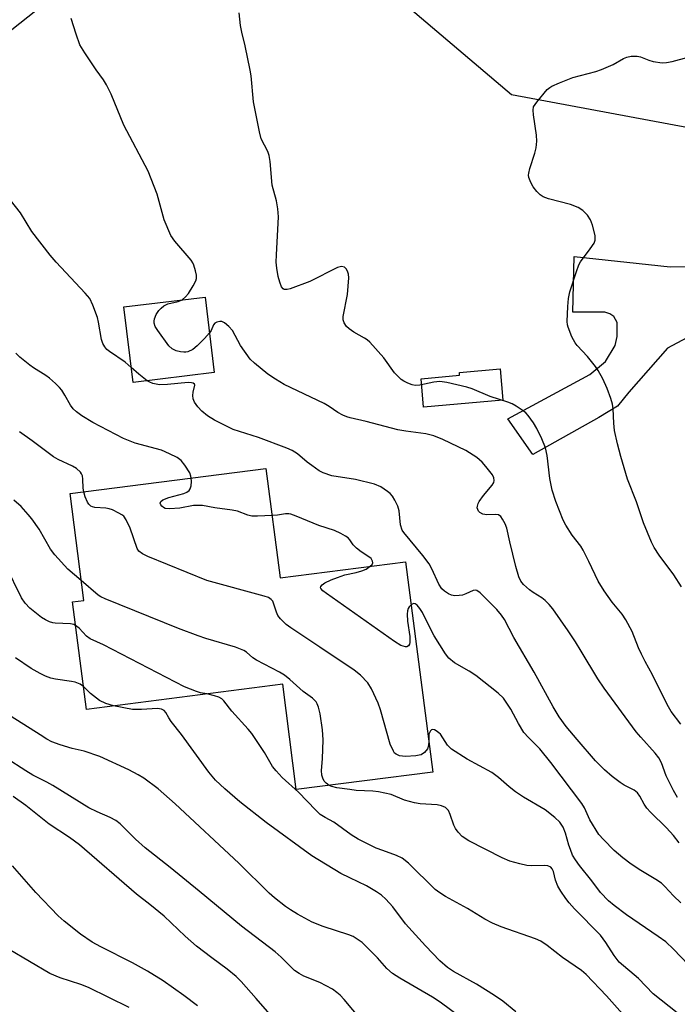
# Model space of a CAD drawing. Units: inches. Extents: x 1231771 to 1237771, y 577453 to 581453.
# Drawn here: x 1233611 to 1233774, y 578585 to 578829 of the extents above; entities that cross this region are included whole.
import ezdxf

# ---------------------------------------------------------------- set-up
doc = ezdxf.new("R2010")
doc.units = ezdxf.units.IN
doc.header["$MEASUREMENT"] = 0
for name, color, linetype in [('BLDG-Footprint', 5, 'Continuous'), ('CULTRL-Pad', 6, 'Continuous'), ('NTRL-Trees', 3, 'Continuous'), ('TRANS-Driveway', 251, 'Continuous'), ('Undefined', 1, 'Continuous')]:
    doc.layers.add(name, color=color, linetype=linetype)

msp = doc.modelspace()

# ---------------------------------------------------------------- linework, layer by layer
at = {"layer": 'BLDG-Footprint'}
for points, elevation in [([(1233658.82, 578741.56), (1233638.66, 578739.13), (1233636.4, 578757.9), (1233656.56, 578760.33)], 636.89), ([(1233671.65, 578717.81), (1233675.16, 578690.63), (1233706.29, 578694.65), (1233713.02, 578642.44), (1233679.18, 578638.08), (1233675.8, 578664.26), (1233627.12, 578657.98), (1233623.67, 578684.69), (1233626.45, 578685.05), (1233623.03, 578711.53)], 630.69)]:
    msp.add_lwpolyline(points, close=True, dxfattribs=dict(at, elevation=elevation))
at = {"layer": 'CULTRL-Pad'}
msp.add_lwpolyline([(1233730.41, 578734.73), (1233710.75, 578733), (1233710.13, 578740.06), (1233719.69, 578740.91), (1233719.63, 578741.58), (1233729.73, 578742.47)], close=True, dxfattribs=at)
at = {"layer": 'NTRL-Trees'}
msp.add_polyline3d([(1234246.87, 578481.54, 0), (1234189.34, 578538.37, 0), (1234185.37, 578617.43, 0), (1234181.72, 578638.18, 0), (1234167.74, 578673.67, 0), (1234014.96, 578682.35, 0), (1233924.95, 578721.3, 0), (1233880.73, 578774.84, 0), (1233815.55, 578795.01, 0), (1233732.53, 578810.53, 0), (1233695.52, 578842.07, 0), (1233660.8, 578868.11, 0), (1233601.77, 578821.24, 0)], dxfattribs=at)
at = {"layer": 'TRANS-Driveway'}
msp.add_lwpolyline([(1233777.32, 578750.9), (1233771.29, 578747.67), (1233761.67, 578736.71), (1233758.86, 578733.27), (1233754.2, 578730.46), (1233737.83, 578721.26), (1233731.67, 578730.08), (1233751.99, 578741.13), (1233755.93, 578744.36), (1233758.32, 578748.3), (1233758.8, 578750.57), (1233758.8, 578752), (1233758.8, 578754.03), (1233757.96, 578755.47), (1233757.01, 578756.19), (1233755.69, 578756.54), (1233754.14, 578756.54), (1233747.81, 578756.54), (1233748.16, 578770.4), (1233771.94, 578767.84), (1233779.47, 578767.96)], dxfattribs=at)
at = {"layer": 'Undefined'}
for points, elevation in [([(1233774.56, 578654.3), (1233772.2, 578657.45), (1233771.2, 578659.17), (1233767.58, 578666.53), (1233765.72, 578669.88), (1233764.8, 578671.7), (1233764.07, 578673.28), (1233762.55, 578677.28), (1233760.98, 578680.18), (1233760.03, 578681.66), (1233757.54, 578684.56), (1233755.54, 578687.39), (1233754.09, 578689.85), (1233751.8, 578694.69), (1233750.37, 578697.53), (1233749.75, 578698.48), (1233747.66, 578701.19), (1233746.09, 578703.67), (1233745.42, 578704.92), (1233743.56, 578709.61), (1233742.65, 578712.36), (1233742.1, 578715.27), (1233741.45, 578720.96), (1233740.99, 578722.94), (1233740.13, 578725.15), (1233738.88, 578727.69), (1233738.01, 578729.14), (1233736.7, 578730.95), (1233736.11, 578731.56), (1233735.2, 578732.28), (1233733.74, 578733.28), (1233732.73, 578733.86), (1233731.68, 578734.25), (1233727.31, 578735.62), (1233722.8, 578737.51), (1233721.45, 578738), (1233716.52, 578739.11), (1233714.78, 578739.35), (1233713.34, 578739.18), (1233709.86, 578738.45), (1233708.7, 578738.38), (1233707.9, 578738.54), (1233706.86, 578738.92), (1233705.85, 578739.41), (1233705.16, 578739.89), (1233703.51, 578741.48), (1233700.9, 578745.2), (1233697.38, 578749.09), (1233696.74, 578749.67), (1233696.07, 578750.14), (1233693.48, 578751.65), (1233692.29, 578752.45), (1233691.66, 578753.02), (1233691.07, 578753.92), (1233690.83, 578754.68), (1233690.82, 578755.51), (1233691.9, 578760.93), (1233692.21, 578765.13), (1233692.13, 578766.01), (1233691.98, 578766.53), (1233691.62, 578767.22), (1233691.13, 578767.75), (1233690.43, 578767.94), (1233689.37, 578767.65), (1233682.57, 578764.19), (1233677.67, 578762.36), (1233676.89, 578762.16), (1233676.2, 578762.19), (1233675.89, 578762.4), (1233675.53, 578762.9), (1233675.08, 578764.01), (1233674.68, 578765.46), (1233674.36, 578767.53), (1233674.22, 578769.02), (1233674.25, 578770.79), (1233674.72, 578780.25), (1233674.61, 578782.25), (1233674.24, 578784.2), (1233673.22, 578788.13), (1233672.69, 578793.98), (1233672.47, 578795.42), (1233672.1, 578796.43), (1233670.49, 578799.62), (1233670.04, 578801.29), (1233668.55, 578808.76), (1233667.97, 578815.2), (1233667.75, 578816.64), (1233666.49, 578822.66), (1233665.66, 578826.06), (1233665.36, 578827.74), (1233664.96, 578830.83)], 640), ([(1233650.84, 578759.64), (1233651.66, 578760.35), (1233652.4, 578761.23), (1233653.61, 578763.15), (1233654.24, 578764.39), (1233654.38, 578764.9), (1233654.38, 578765.73), (1233654.17, 578766.86), (1233653.76, 578768.25), (1233653.53, 578768.78), (1233653.05, 578769.51), (1233649.01, 578774.18), (1233648.04, 578775.6), (1233646.38, 578779.52), (1233644.62, 578785.84), (1233643.2, 578789.69), (1233642.39, 578791.59), (1233636.39, 578803), (1233633.22, 578810.64), (1233632.07, 578813.01), (1233631.33, 578814.23), (1233629.53, 578816.73), (1233626.7, 578820.9), (1233625.5, 578822.91), (1233624.55, 578825.54), (1233623.34, 578829.42)], 638), ([(1233774.74, 578688.41), (1233772.84, 578691.4), (1233769.17, 578696.26), (1233767.98, 578698.19), (1233767.33, 578699.46), (1233765.34, 578704.31), (1233763.57, 578709.52), (1233761.37, 578715.13), (1233759.68, 578720.77), (1233758.88, 578723.86), (1233758.13, 578727.21), (1233757.93, 578728.99), (1233757.77, 578732.55), (1233757.63, 578733.72), (1233757.23, 578735.14), (1233756.33, 578737.65), (1233755.2, 578740.04), (1233754.06, 578742.09), (1233753.43, 578743.07), (1233751.43, 578745.54), (1233748.87, 578748.31), (1233748.34, 578748.98), (1233747.55, 578750.49), (1233746.6, 578752.87), (1233746.47, 578753.41), (1233746.4, 578754.26), (1233746.54, 578758), (1233746.71, 578759.98), (1233747.08, 578761.59), (1233748.68, 578766.68), (1233749.27, 578768.33), (1233749.69, 578769.09), (1233752.11, 578772.32), (1233753.05, 578773.74), (1233753.33, 578774.48), (1233753.3, 578775.58), (1233752.69, 578778.13), (1233752.2, 578779.49), (1233751.41, 578780.61), (1233750.26, 578781.8), (1233749.08, 578782.52), (1233747.25, 578783.28), (1233741.77, 578784.7), (1233740.39, 578785.2), (1233739.69, 578785.7), (1233738.87, 578786.55), (1233737.94, 578787.72), (1233737.35, 578788.72), (1233736.87, 578790.03), (1233736.8, 578790.56), (1233736.84, 578791.1), (1233737.13, 578792.19), (1233738.4, 578796.01), (1233738.67, 578797.38), (1233738.84, 578799.04), (1233738.76, 578800.5), (1233737.99, 578805.55), (1233737.91, 578806.71), (1233738.07, 578807.51), (1233738.83, 578808.68), (1233741.46, 578811.8), (1233742.09, 578812.37), (1233742.58, 578812.67), (1233744.48, 578813.5), (1233747.82, 578814.78), (1233753.5, 578816.29), (1233754.88, 578816.76), (1233757.83, 578818.07), (1233760.36, 578819.52), (1233761.15, 578819.87), (1233762.29, 578820.09), (1233763.75, 578820.11), (1233764.57, 578819.92), (1233766.65, 578819.08), (1233767.72, 578818.76), (1233769.92, 578818.48), (1233771.03, 578818.51), (1233772.45, 578818.8), (1233776.4, 578819.87)], 642), ([(1233638.21, 578742.88), (1233636.75, 578744.13), (1233632.81, 578746.81), (1233632.17, 578747.35), (1233631.64, 578747.94), (1233631.17, 578748.78), (1233630.83, 578749.8), (1233630.09, 578754.11), (1233629.82, 578755.26), (1233628.68, 578758.34), (1233627.92, 578759.94), (1233626.82, 578761.3), (1233619.62, 578768.96), (1233618.13, 578770.7), (1233613.54, 578776.57), (1233610.72, 578781.21), (1233608.26, 578784.36)], 636), ([(1233657.63, 578751.42), (1233656.42, 578750.03), (1233654.58, 578748.18), (1233653.48, 578747.34), (1233652.28, 578746.74), (1233651.78, 578746.62), (1233651.24, 578746.61), (1233650.42, 578746.72), (1233649.33, 578747), (1233648.34, 578747.45), (1233647.54, 578748.24), (1233644.78, 578752.06), (1233644.17, 578753.05), (1233643.91, 578753.83), (1233643.89, 578754.38), (1233643.98, 578754.92), (1233644.43, 578755.97), (1233645.06, 578756.95), (1233645.62, 578757.59), (1233646.28, 578758.11), (1233647.27, 578758.62), (1233649.88, 578759.2), (1233650.84, 578759.64)], 638), ([(1233773.79, 578636.09), (1233772.74, 578637.82), (1233770.92, 578641.46), (1233769.77, 578644.73), (1233769.12, 578646), (1233768.22, 578647.15), (1233764.64, 578651.09), (1233763.51, 578652.44), (1233755.56, 578663.25), (1233754.01, 578665.58), (1233749.87, 578672.47), (1233748.44, 578674.72), (1233746.64, 578677.45), (1233742.81, 578682.93), (1233741.91, 578684.04), (1233740.93, 578684.98), (1233740.07, 578685.66), (1233737.93, 578687), (1233737.02, 578687.66), (1233735.57, 578688.97), (1233734.88, 578689.81), (1233734.41, 578690.88), (1233733.68, 578693.46), (1233732.18, 578699.54), (1233731.45, 578702.97), (1233731.03, 578704.01), (1233730.36, 578705.24), (1233729.9, 578705.87), (1233729.31, 578706.25), (1233728.58, 578706.34), (1233726.49, 578706.27), (1233725.47, 578706.47), (1233724.73, 578706.87), (1233724.39, 578707.21), (1233724.19, 578707.59), (1233724.09, 578708), (1233724.11, 578708.44), (1233724.32, 578709.09), (1233724.59, 578709.6), (1233725.62, 578711.08), (1233727.75, 578713.6), (1233728.18, 578714.3), (1233728.31, 578714.77), (1233728.21, 578715.46), (1233727.82, 578716.18), (1233726.22, 578718.26), (1233725.27, 578719.36), (1233723.93, 578720.48), (1233721.27, 578722.25), (1233715.54, 578725), (1233713.34, 578725.87), (1233711.33, 578726.35), (1233706.38, 578727.03), (1233704.39, 578727.38), (1233696.48, 578729.46), (1233692.51, 578730.38), (1233691.68, 578730.63), (1233690.7, 578731.05), (1233689.51, 578731.71), (1233687.33, 578733.15), (1233686.05, 578733.88), (1233676.19, 578738.65), (1233673.99, 578739.94), (1233672.12, 578741.22), (1233668.8, 578743.95), (1233667.77, 578744.95), (1233665.36, 578748.3), (1233663.32, 578751.99), (1233662.41, 578753.04), (1233661.36, 578753.93), (1233660.67, 578754.25), (1233660.17, 578754.27), (1233659.42, 578754.06), (1233658.98, 578753.81), (1233658.66, 578753.46), (1233658.02, 578752.02), (1233657.63, 578751.42)], 638), ([(1233653.13, 578715.42), (1233653.04, 578715.9), (1233652.72, 578716.67), (1233651.51, 578718.62), (1233650.65, 578719.73), (1233649.61, 578720.51), (1233647.73, 578721.44), (1233645.71, 578722.29), (1233639.2, 578724.06), (1233636.3, 578725.2), (1233628.67, 578729.19), (1233626, 578730.85), (1233624.6, 578731.85), (1233623.84, 578732.61), (1233623.17, 578733.48), (1233621.74, 578736), (1233620.96, 578737.19), (1233620.42, 578737.85), (1233619.42, 578738.85), (1233617.95, 578740.19), (1233617.07, 578740.89), (1233614, 578742.79), (1233613.07, 578743.44), (1233610.61, 578745.44), (1233609.56, 578746.41)], 634), ([(1233642.19, 578739.55), (1233640.09, 578741.15), (1233638.21, 578742.88)], 636), ([(1233774.19, 578624.89), (1233772.75, 578626.68), (1233771.02, 578628.62), (1233767.08, 578632.46), (1233766.18, 578633.44), (1233765.46, 578634.48), (1233764.45, 578636.49), (1233763.82, 578637.32), (1233763.02, 578637.93), (1233760.52, 578639.21), (1233759.56, 578639.81), (1233757.52, 578641.37), (1233755.62, 578642.99), (1233753.42, 578645.22), (1233748.86, 578650.49), (1233746.15, 578653.75), (1233744.41, 578656.15), (1233742.87, 578658.6), (1233738.21, 578667.19), (1233733.13, 578675.84), (1233730.81, 578680.26), (1233730.09, 578681.41), (1233728.94, 578682.76), (1233724.79, 578686.93), (1233724, 578687.51), (1233723.55, 578687.58), (1233723.07, 578687.47), (1233721.26, 578686.64), (1233720.44, 578686.36), (1233719.62, 578686.23), (1233718.52, 578686.2), (1233717.71, 578686.36), (1233716.91, 578686.71), (1233715.92, 578687.35), (1233715.31, 578687.95), (1233714.53, 578689.1), (1233712.82, 578692.88), (1233712.12, 578694.12), (1233710.56, 578696.2), (1233705.84, 578701.92), (1233705.45, 578702.49), (1233705.05, 578703.82), (1233704.66, 578707.29), (1233704.35, 578708.41), (1233703.63, 578709.94), (1233703.05, 578710.89), (1233702.48, 578711.53), (1233701.82, 578712.09), (1233700.15, 578713.26), (1233698.56, 578713.87), (1233693.88, 578715.03), (1233688.03, 578715.97), (1233685.85, 578716.66), (1233684.86, 578717.19), (1233683, 578718.49), (1233681.87, 578719.36), (1233679.45, 578721.44), (1233678.16, 578722.27), (1233676.84, 578722.83), (1233669.81, 578725.46), (1233663.5, 578727.43), (1233658.88, 578729.79), (1233657.14, 578730.87), (1233655.73, 578731.98), (1233654.75, 578733.07), (1233653.94, 578734.27), (1233653.61, 578735.03), (1233653.54, 578735.88), (1233653.62, 578736.75), (1233653.96, 578738.43), (1233653.89, 578738.72), (1233653.57, 578738.98), (1233653.19, 578739.07), (1233652.37, 578739.09), (1233647.22, 578738.64), (1233645.22, 578738.57), (1233643.58, 578738.87), (1233642.81, 578739.18), (1233642.19, 578739.55)], 636), ([(1233626.45, 578711.98), (1233626.29, 578712.91), (1233626.22, 578715.15), (1233626.11, 578715.99), (1233625.91, 578716.47), (1233625.62, 578716.89), (1233624.65, 578717.79), (1233623.67, 578718.37), (1233620.1, 578720.02), (1233618.9, 578720.69), (1233613.66, 578724.68), (1233610.51, 578726.87)], 632), ([(1233673.16, 578706.08), (1233669.59, 578705.91), (1233668.17, 578705.97), (1233667.12, 578706.22), (1233664.59, 578707.15), (1233663.28, 578707.47), (1233658.94, 578708.02), (1233655.89, 578708.57), (1233653.63, 578708.56), (1233650.29, 578707.96), (1233647.74, 578707.75), (1233646.68, 578707.88), (1233646.21, 578708.1), (1233645.82, 578708.41), (1233645.53, 578708.77), (1233645.42, 578709.19), (1233645.53, 578709.55), (1233646.05, 578709.98), (1233647.56, 578710.61), (1233651.28, 578711.57), (1233652.03, 578711.91), (1233652.59, 578712.35), (1233652.87, 578712.71), (1233653.1, 578713.44), (1233653.19, 578714.53), (1233653.13, 578715.42)], 634), ([(1233712.03, 578650.15), (1233711.97, 578649.04), (1233711.69, 578648.16), (1233711, 578647.3), (1233710.17, 578646.75), (1233709.7, 578646.59), (1233708.87, 578646.44), (1233706.31, 578646.31), (1233704.77, 578646.48), (1233703.92, 578646.86), (1233703.58, 578647.15), (1233703.26, 578647.58), (1233702.46, 578649.39), (1233700.04, 578657.84), (1233699.49, 578659.5), (1233697.82, 578663.13), (1233696.94, 578664.59), (1233695.11, 578666.47), (1233693.52, 578667.76), (1233685.03, 578673.47), (1233677.81, 578678.2), (1233676.68, 578679.06), (1233675.28, 578680.44), (1233674.62, 578681.31), (1233674.27, 578682.11), (1233673.56, 578684.36), (1233673.32, 578684.86), (1233672.98, 578685.3), (1233672.3, 578685.72), (1233671.21, 578686.09), (1233656.98, 578690), (1233642.35, 578695.94), (1233641.05, 578696.57), (1233640.14, 578697.26), (1233639.67, 578697.95), (1233637.94, 578702.98), (1233636.98, 578705.03), (1233636.36, 578705.91), (1233635.92, 578706.28), (1233635.17, 578706.72), (1233633.54, 578707.48), (1233632.71, 578707.78), (1233631.9, 578707.93), (1233629.15, 578708.11), (1233628.64, 578708.23), (1233628.19, 578708.44), (1233627.66, 578708.92), (1233627.36, 578709.39), (1233626.82, 578710.74), (1233626.45, 578711.98)], 632), ([(1233625.81, 578690), (1233622.45, 578692.78), (1233619.26, 578696.33), (1233618.18, 578697.74), (1233615.36, 578702.7), (1233613.57, 578705.25), (1233612.66, 578706.37), (1233610.87, 578708.31), (1233609.13, 578709.91)], 630), ([(1233697.53, 578693.52), (1233697.98, 578693.98), (1233698.16, 578694.38), (1233698.11, 578694.79), (1233697.75, 578695.4), (1233697.17, 578695.89), (1233695.29, 578697.13), (1233694.12, 578698.01), (1233693.31, 578698.8), (1233692.5, 578700.07), (1233692.07, 578700.54), (1233691.41, 578701.01), (1233690.2, 578701.68), (1233688.65, 578702.36), (1233684.78, 578703.62), (1233679.17, 578705.98), (1233677.86, 578706.45), (1233677.32, 578706.55), (1233676.51, 578706.55), (1233674.52, 578706.22), (1233673.16, 578706.08)], 634), ([(1233624.43, 578678.81), (1233623.95, 578679.05), (1233623.13, 578679.24), (1233619.33, 578679.38), (1233618.77, 578679.46), (1233617.96, 578679.71), (1233616.93, 578680.19), (1233615.97, 578680.78), (1233613.06, 578683.11), (1233611.94, 578684.33), (1233610.99, 578685.71), (1233607.12, 578693.64)], 628), ([(1233707.67, 578683.92), (1233707.18, 578683.43), (1233706.91, 578683), (1233706.76, 578682.48), (1233706.68, 578681.62), (1233706.77, 578679.86), (1233707.36, 578676.08), (1233707.37, 578674.61), (1233707.24, 578674.15), (1233707.02, 578673.77), (1233706.64, 578673.52), (1233706.23, 578673.49), (1233705.09, 578673.88), (1233703.57, 578674.86), (1233686.63, 578686.72), (1233685.73, 578687.43), (1233685.27, 578687.98), (1233685.21, 578688.17), (1233685.26, 578688.48), (1233685.62, 578688.94), (1233686.27, 578689.38), (1233687.81, 578690.12), (1233689.39, 578690.76), (1233691.23, 578691.38), (1233694.02, 578691.93), (1233695.43, 578692.35), (1233696.51, 578692.81), (1233697.53, 578693.52)], 634), ([(1233687.31, 578639.13), (1233686.55, 578639.64), (1233686.1, 578640.19), (1233685.76, 578640.89), (1233685.55, 578641.67), (1233685.46, 578642.8), (1233685.71, 578645.73), (1233685.81, 578650.43), (1233685.69, 578652.95), (1233685.09, 578656.9), (1233684.72, 578658.57), (1233684.39, 578659.36), (1233684.09, 578659.84), (1233683.18, 578660.78), (1233680.9, 578662.45), (1233677.58, 578665.39), (1233676.24, 578666.46), (1233674.99, 578667.2), (1233669.31, 578670.18), (1233668.41, 578670.82), (1233666.8, 578672.21), (1233666.12, 578672.64), (1233664.05, 578673.41), (1233656.75, 578675.57), (1233654.81, 578676.22), (1233649.91, 578678.1), (1233631.74, 578685.43), (1233630.68, 578685.94), (1233630.03, 578686.37), (1233625.81, 578690)], 630), ([(1233774.62, 578609.97), (1233772.78, 578611.74), (1233770.61, 578614.07), (1233769.77, 578614.85), (1233768.42, 578615.78), (1233764.69, 578618), (1233762.27, 578619.61), (1233760.22, 578621.16), (1233758.06, 578622.97), (1233755.4, 578625.67), (1233754.27, 578626.98), (1233752.02, 578630.57), (1233750.66, 578633.59), (1233750.06, 578634.65), (1233742.35, 578644.83), (1233739.56, 578648.16), (1233736.77, 578650.99), (1233735.67, 578652.24), (1233734.27, 578654.5), (1233732.41, 578658.05), (1233730.55, 578660.75), (1233729.29, 578661.99), (1233723.7, 578666.38), (1233722.09, 578667.44), (1233718.43, 578669.53), (1233717.04, 578670.68), (1233716.18, 578671.8), (1233713.4, 578676.27), (1233712.14, 578678.62), (1233710.46, 578682.05), (1233709.86, 578683.04), (1233709.2, 578683.84), (1233708.66, 578684.22), (1233708.28, 578684.25), (1233707.67, 578683.92)], 634), ([(1233656.95, 578661.83), (1233655.44, 578662.12), (1233654.38, 578662.43), (1233651.46, 578663.6), (1233631.36, 578673.99), (1233628.05, 578675.54), (1233627.15, 578676.13), (1233625.28, 578678.12), (1233624.43, 578678.81)], 628), ([(1233626.38, 578663.67), (1233625.54, 578664.25), (1233624.28, 578664.76), (1233623.43, 578664.94), (1233619.41, 578665.5), (1233618.28, 578665.78), (1233616.91, 578666.25), (1233615.64, 578666.89), (1233613.41, 578668.16), (1233609.48, 578670.82)], 626), ([(1233633.85, 578658.85), (1233631.9, 578659.44), (1233630.35, 578660.2), (1233628.13, 578661.92), (1233626.38, 578663.67)], 626), ([(1233760.08, 578582.44), (1233756.15, 578586.86), (1233751.11, 578592.23), (1233749.95, 578593.15), (1233745.22, 578596.42), (1233741.43, 578599.35), (1233739.81, 578600.44), (1233738.55, 578601.08), (1233730.03, 578604), (1233727.88, 578604.9), (1233725.95, 578605.9), (1233721.62, 578608.58), (1233716.22, 578611.52), (1233714.75, 578612.45), (1233713.63, 578613.33), (1233706.98, 578619.81), (1233705.47, 578621.08), (1233704.07, 578621.76), (1233700.67, 578622.93), (1233699.03, 578623.58), (1233694.52, 578625.81), (1233692.76, 578626.88), (1233688.49, 578630.03), (1233686.35, 578631.13), (1233685.12, 578631.93), (1233684.03, 578632.95), (1233679.74, 578637.42), (1233675.7, 578641.08), (1233674.16, 578642.73), (1233673.31, 578643.84), (1233671.26, 578647.27), (1233668.18, 578651.98), (1233667.25, 578653.09), (1233663.14, 578657.52), (1233661.23, 578660.14), (1233660.66, 578660.65), (1233659.96, 578661.03), (1233658.9, 578661.37), (1233656.95, 578661.83)], 628), ([(1233733.63, 578582.89), (1233730.43, 578585.54), (1233728.32, 578586.99), (1233723.85, 578589.8), (1233718.16, 578592.95), (1233716.66, 578593.96), (1233714.82, 578595.62), (1233711.27, 578599.28), (1233706.31, 578604.77), (1233703.13, 578609.02), (1233701.36, 578610.9), (1233700.31, 578611.87), (1233699.11, 578612.7), (1233696.58, 578614.22), (1233692.45, 578616.15), (1233690.25, 578617.28), (1233683.06, 578621.61), (1233671.71, 578629.92), (1233665.15, 578635.08), (1233661.44, 578638.25), (1233659.13, 578640.44), (1233657.44, 578642.42), (1233650.7, 578651.73), (1233648.1, 578654.96), (1233647.52, 578655.87), (1233646.83, 578657.22), (1233646.37, 578657.75), (1233645.74, 578658.05), (1233644.74, 578658.17), (1233640.8, 578657.95), (1233638.55, 578658), (1233633.85, 578658.85)], 626), ([(1233722.91, 578579.4), (1233714.87, 578585.34), (1233712.94, 578586.55), (1233704.89, 578591.25), (1233703.07, 578592.45), (1233701.68, 578593.7), (1233699.3, 578596.35), (1233696.77, 578598.88), (1233695.48, 578600.11), (1233694.54, 578600.83), (1233693.27, 578601.59), (1233692.2, 578602.06), (1233685.83, 578604.09), (1233683.14, 578605.15), (1233679.46, 578607.14), (1233677.7, 578608.22), (1233676.51, 578609.06), (1233673.75, 578611.21), (1233672.42, 578612.35), (1233664.94, 578619.84), (1233649.16, 578634.58), (1233644.89, 578638.31), (1233641.38, 578640.88), (1233639.92, 578641.77), (1233637.66, 578642.95), (1233630.43, 578646.28), (1233626.52, 578647.63), (1233623.6, 578648.31), (1233620.58, 578649.16), (1233618.53, 578649.97), (1233617.31, 578650.62), (1233615.6, 578651.68), (1233608.4, 578656.26)], 624), ([(1233778.28, 578592.71), (1233772.74, 578598.49), (1233770.84, 578600.26), (1233768.96, 578601.64), (1233761.08, 578607.01), (1233758.01, 578609.33), (1233756.64, 578610.46), (1233754.68, 578612.53), (1233752.53, 578615.42), (1233749.44, 578619.23), (1233748.42, 578620.62), (1233747.74, 578621.84), (1233747.18, 578623.18), (1233746.81, 578624.27), (1233746.01, 578627.23), (1233745.4, 578628.78), (1233744.58, 578629.97), (1233743.29, 578631.19), (1233740.93, 578633.02), (1233735.55, 578636.22), (1233733.6, 578637.5), (1233732, 578638.73), (1233729.37, 578641.08), (1233727.72, 578642.3), (1233721.56, 578645.62), (1233717.67, 578648.12), (1233716.69, 578649.07), (1233714.93, 578651.81), (1233714.56, 578652.2), (1233713.91, 578652.68), (1233713.47, 578652.9), (1233713.05, 578653), (1233712.7, 578652.91), (1233712.44, 578652.65), (1233712.1, 578651.83), (1233712.03, 578650.15)], 632), ([(1233695.39, 578580.82), (1233691.04, 578586), (1233690.02, 578587.06), (1233689.23, 578587.75), (1233688.15, 578588.54), (1233686.6, 578589.41), (1233685.01, 578590.17), (1233681.04, 578591.82), (1233679.85, 578592.47), (1233678.72, 578593.21), (1233677.89, 578593.98), (1233675.42, 578596.53), (1233673.95, 578597.81), (1233665.55, 578604.15), (1233655.08, 578612.91), (1233647.9, 578618.71), (1233641.65, 578623.63), (1233639.26, 578625.77), (1233635.44, 578629.55), (1233634.38, 578630.39), (1233632.99, 578631.18), (1233629.78, 578632.54), (1233627.71, 578633.54), (1233618.78, 578639.13), (1233617.31, 578639.95), (1233613.84, 578641.7), (1233612.06, 578642.73), (1233602.21, 578649.05)], 622), ([(1233773.64, 578582.7), (1233767.71, 578587.42), (1233764.05, 578591.21), (1233759.31, 578595.28), (1233758.02, 578596.88), (1233755.99, 578600.14), (1233754.66, 578601.98), (1233748.2, 578608.53), (1233746.92, 578609.95), (1233746.06, 578611.04), (1233744.79, 578612.91), (1233744.1, 578614.11), (1233743.5, 578615.61), (1233742.98, 578617.79), (1233742.64, 578618.45), (1233742.29, 578618.82), (1233741.59, 578619.13), (1233740.78, 578619.24), (1233737.55, 578619.19), (1233736.39, 578619.27), (1233734.67, 578619.64), (1233732.13, 578620.33), (1233730.22, 578621.14), (1233721.98, 578625.35), (1233720.36, 578626.45), (1233719.36, 578627.49), (1233718.68, 578628.46), (1233718.25, 578629.23), (1233717.36, 578631.91), (1233716.91, 578632.86), (1233716.19, 578633.6), (1233715.22, 578634.08), (1233714.09, 578634.29), (1233709.95, 578634.52), (1233708.53, 578634.76), (1233706.05, 578635.46), (1233702.75, 578636.83), (1233699.59, 578637.55), (1233698.19, 578637.71), (1233693.99, 578637.9), (1233692.5, 578638.07), (1233689.23, 578638.55), (1233688.01, 578638.85), (1233687.31, 578639.13)], 630), ([(1233673.79, 578581.01), (1233669.25, 578586.25), (1233665.5, 578590.42), (1233664.26, 578591.69), (1233661.99, 578593.54), (1233658.2, 578596.29), (1233654.43, 578599.2), (1233651.62, 578601.73), (1233646.41, 578606.67), (1233642.84, 578609.54), (1233639.49, 578612.1), (1233625.35, 578624.37), (1233622.87, 578626.19), (1233617.88, 578629.49), (1233612.06, 578634.14), (1233608.95, 578636.34)], 620), ([(1233654.66, 578584.4), (1233651.26, 578586.96), (1233646.17, 578590.59), (1233642.29, 578593.04), (1233638.55, 578595.05), (1233630.7, 578599.03), (1233628.56, 578600.25), (1233625.65, 578602.23), (1233621.57, 578605.39), (1233620.08, 578606.77), (1233614.59, 578612.56), (1233608.76, 578619.15)], 618)]:
    msp.add_lwpolyline(points, dxfattribs=dict(at, elevation=elevation))
msp.add_polyline3d([(1233637.73, 578584.02, 616), (1233627.59, 578588.96, 616), (1233625.72, 578589.67, 616), (1233620.58, 578591.36, 616), (1233618.04, 578592.48, 616), (1233607.93, 578598.42, 616)], dxfattribs=at)

doc.saveas('drawing.dxf')
